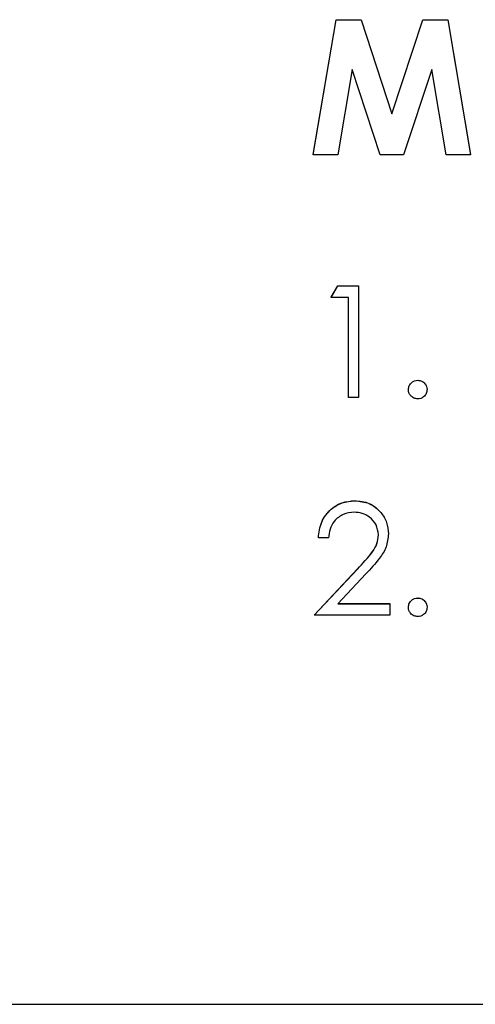
# Paper-space layout 'Sheet2' of a CAD drawing. Units: inches. Extents: x -105 to 302, y 5 to 205.
# Drawn here: x 38 to 39, y 81 to 82 of the extents above; entities that cross this region are included whole.
import ezdxf

# ---------------------------------------------------------------- set-up
doc = ezdxf.new("R2010")
doc.units = ezdxf.units.IN
doc.header["$MEASUREMENT"] = 0

psp = doc.layouts.new('Sheet2')

# ---------------------------------------------------------------- linework, layer by layer
at = {"color": 7, "linetype": 'Continuous', "lineweight": 25, "ltscale": 18}
for p, q in [((38.69377, 81.44692), (38.71187, 81.55405)), ((38.69377, 81.44683), (38.71187, 81.55396)), ((38.71187, 81.55396), (38.71187, 81.55405)), ((38.71187, 81.55405), (38.73183, 81.55405)), ((38.71187, 81.55396), (38.73183, 81.55396)), ((38.73183, 81.55396), (38.73183, 81.55405)), ((38.73183, 81.55405), (38.75627, 81.47933)), ((38.73183, 81.55396), (38.75627, 81.47924)), ((38.75627, 81.47933), (38.78089, 81.55405)), ((38.75627, 81.47924), (38.78089, 81.55396)), ((38.78089, 81.55396), (38.78089, 81.55405)), ((38.78089, 81.55405), (38.80066, 81.55405)), ((38.78089, 81.55396), (38.80066, 81.55396)), ((38.80066, 81.55396), (38.80066, 81.55405)), ((38.80066, 81.55405), (38.81877, 81.44692)), ((38.80066, 81.55396), (38.81877, 81.44683)), ((38.72468, 81.5145), (38.71326, 81.44683)), ((38.74683, 81.44683), (38.72468, 81.5145)), ((38.78787, 81.5145), (38.76559, 81.44683)), ((38.79931, 81.44683), (38.78787, 81.5145)), ((38.75627, 81.47924), (38.75627, 81.47933)), ((38.69377, 81.44683), (38.69377, 81.44692)), ((38.71326, 81.44683), (38.69377, 81.44683)), ((38.76559, 81.44683), (38.74683, 81.44683)), ((38.81877, 81.44683), (38.79931, 81.44683)), ((38.81877, 81.44683), (38.81877, 81.44692)), ((38.70806, 81.33357), (38.71326, 81.34266)), ((38.70806, 81.33348), (38.71326, 81.34257)), ((38.71326, 81.34257), (38.71326, 81.34266)), ((38.71326, 81.34266), (38.72964, 81.34266)), ((38.71326, 81.34257), (38.72964, 81.34257)), ((38.72964, 81.34257), (38.72964, 81.34266)), ((38.72964, 81.34266), (38.72964, 81.25409)), ((38.72964, 81.34257), (38.72964, 81.25399)), ((38.70806, 81.33348), (38.70806, 81.33357)), ((38.72169, 81.33348), (38.70806, 81.33348)), ((38.72169, 81.25399), (38.72169, 81.33348)), ((38.77677, 81.26762), (38.77677, 81.26771)), ((38.77677, 81.26771), (38.77993, 81.26704)), ((38.76939, 81.26024), (38.76939, 81.26033)), ((38.78415, 81.26024), (38.78415, 81.26033)), ((38.72964, 81.25399), (38.72169, 81.25399)), ((38.72964, 81.25399), (38.72964, 81.25409)), ((38.72673, 81.17191), (38.72673, 81.172)), ((38.69784, 81.14238), (38.69784, 81.14248)), ((38.70579, 81.14238), (38.69784, 81.14238)), ((38.75349, 81.14558), (38.75349, 81.14567)), ((38.69443, 81.08116), (38.72879, 81.11781)), ((38.69443, 81.08106), (38.72879, 81.11772)), ((38.72879, 81.11772), (38.72879, 81.11781)), ((38.73557, 81.1138), (38.7134, 81.09015)), ((38.77677, 81.09469), (38.77677, 81.09478)), ((38.7134, 81.09015), (38.75462, 81.09015)), ((38.71349, 81.09024), (38.75462, 81.09024)), ((38.75462, 81.09015), (38.75462, 81.09024)), ((38.75462, 81.09024), (38.75462, 81.08116)), ((38.75462, 81.09015), (38.75462, 81.08106)), ((38.76939, 81.08731), (38.76939, 81.0874)), ((38.78415, 81.08731), (38.78415, 81.0874)), ((38.69443, 81.08106), (38.69443, 81.08116)), ((38.75462, 81.08106), (38.69443, 81.08106)), ((38.75462, 81.08106), (38.75462, 81.08116)), ((37.85531, 80.77199), (44.93445, 80.77199))]:
    psp.add_line(p, q, dxfattribs=at)
for points, knots in [([(38.76939, 81.26024), (38.76952, 81.26133), (38.76978, 81.2635), (38.77178, 81.26591), (38.7742, 81.26739), (38.77591, 81.26754), (38.77677, 81.26762)], [0, 0, 0, 0, 0.279576, 0.559284, 0.779552, 1, 1, 1, 1]), ([(38.77677, 81.26762), (38.77786, 81.2675), (38.78005, 81.26725), (38.78243, 81.26522), (38.78395, 81.26281), (38.78408, 81.2611), (38.78415, 81.26024)], [0, 0, 0, 0, 0.279602, 0.559212, 0.779475, 1, 1, 1, 1]), ([(38.77677, 81.25286), (38.77568, 81.25299), (38.77351, 81.25326), (38.77111, 81.25526), (38.76963, 81.25768), (38.76947, 81.25938), (38.76939, 81.26024)], [0, 0, 0, 0, 0.279581, 0.559143, 0.779575, 1, 1, 1, 1]), ([(38.78415, 81.26024), (38.78402, 81.25915), (38.78377, 81.25697), (38.78175, 81.25458), (38.77933, 81.25309), (38.77762, 81.25293), (38.77677, 81.25286)], [0, 0, 0, 0, 0.279469, 0.559358, 0.779674, 1, 1, 1, 1]), ([(38.69784, 81.14248), (38.69836, 81.14678), (38.69939, 81.15539), (38.70695, 81.16523), (38.71656, 81.17113), (38.72334, 81.17171), (38.72673, 81.172)], [0, 0, 0, 0, 0.2800291, 0.5595146, 0.7796675, 1, 1, 1, 1]), ([(38.69784, 81.14238), (38.69836, 81.14669), (38.69939, 81.15529), (38.70695, 81.16513), (38.71656, 81.17104), (38.72334, 81.17162), (38.72673, 81.17191)], [0, 0, 0, 0, 0.280029, 0.559515, 0.779668, 1, 1, 1, 1]), ([(38.72673, 81.172), (38.73068, 81.17163), (38.73857, 81.1709), (38.74734, 81.16368), (38.75265, 81.15493), (38.75321, 81.14876), (38.75349, 81.14567)], [0, 0, 0, 0, 0.27989, 0.559224, 0.779582, 1, 1, 1, 1]), ([(38.72673, 81.17191), (38.73068, 81.17154), (38.73857, 81.1708), (38.74734, 81.16359), (38.75265, 81.15484), (38.75321, 81.14867), (38.75349, 81.14558)], [0, 0, 0, 0, 0.27989, 0.559224, 0.779582, 1, 1, 1, 1]), ([(38.72632, 81.16282), (38.72329, 81.16252), (38.71725, 81.1619), (38.71041, 81.15637), (38.70673, 81.14944), (38.7061, 81.14474), (38.70579, 81.14238)], [0, 0, 0, 0, 0.279699, 0.558847, 0.779176, 1, 1, 1, 1]), ([(38.74554, 81.14487), (38.74517, 81.14761), (38.74442, 81.15309), (38.73901, 81.15889), (38.73279, 81.16233), (38.72848, 81.16266), (38.72632, 81.16282)], [0, 0, 0, 0, 0.279126, 0.558978, 0.77935, 1, 1, 1, 1]), ([(38.72879, 81.11781), (38.73304, 81.12219), (38.73895, 81.12828), (38.74482, 81.13773), (38.7453, 81.14255), (38.74554, 81.14496)], [0, 0, 0, 0, 0.560717, 0.780532, 1, 1, 1, 1]), ([(38.72879, 81.11772), (38.73304, 81.1221), (38.73895, 81.12819), (38.74482, 81.13763), (38.7453, 81.14246), (38.74554, 81.14487)], [0, 0, 0, 0, 0.560717, 0.780532, 1, 1, 1, 1]), ([(38.75349, 81.14558), (38.75313, 81.14206), (38.75241, 81.13503), (38.74532, 81.12441), (38.73927, 81.11783), (38.73557, 81.1138)], [0, 0, 0, 0, 0.279288, 0.559154, 1, 1, 1, 1]), ([(38.76939, 81.0874), (38.76952, 81.08849), (38.76978, 81.09067), (38.77178, 81.09308), (38.7742, 81.09456), (38.77591, 81.09471), (38.77677, 81.09478)], [0, 0, 0, 0, 0.279576, 0.559284, 0.779552, 1, 1, 1, 1]), ([(38.76939, 81.08731), (38.76952, 81.0884), (38.76978, 81.09058), (38.77178, 81.09299), (38.7742, 81.09447), (38.77591, 81.09462), (38.77677, 81.09469)], [0, 0, 0, 0, 0.279576, 0.559284, 0.779552, 1, 1, 1, 1]), ([(38.77677, 81.09478), (38.77786, 81.09466), (38.78005, 81.09441), (38.78243, 81.09238), (38.78395, 81.08998), (38.78408, 81.08826), (38.78415, 81.0874)], [0, 0, 0, 0, 0.279602, 0.559212, 0.779475, 1, 1, 1, 1]), ([(38.77677, 81.09469), (38.77786, 81.09457), (38.78005, 81.09432), (38.78243, 81.09229), (38.78395, 81.08988), (38.78408, 81.08817), (38.78415, 81.08731)], [0, 0, 0, 0, 0.279602, 0.559212, 0.779475, 1, 1, 1, 1]), ([(38.77677, 81.07993), (38.77568, 81.08006), (38.77351, 81.08033), (38.77111, 81.08233), (38.76963, 81.08475), (38.76947, 81.08646), (38.76939, 81.08731)], [0, 0, 0, 0, 0.279581, 0.559143, 0.779575, 1, 1, 1, 1]), ([(38.78415, 81.08731), (38.78402, 81.08622), (38.78377, 81.08404), (38.78175, 81.08165), (38.77933, 81.08016), (38.77762, 81.08001), (38.77677, 81.07993)], [0, 0, 0, 0, 0.279469, 0.559358, 0.779674, 1, 1, 1, 1])]:
    psp.add_open_spline(points, degree=3, knots=knots, dxfattribs=at)

doc.saveas('drawing.dxf')
